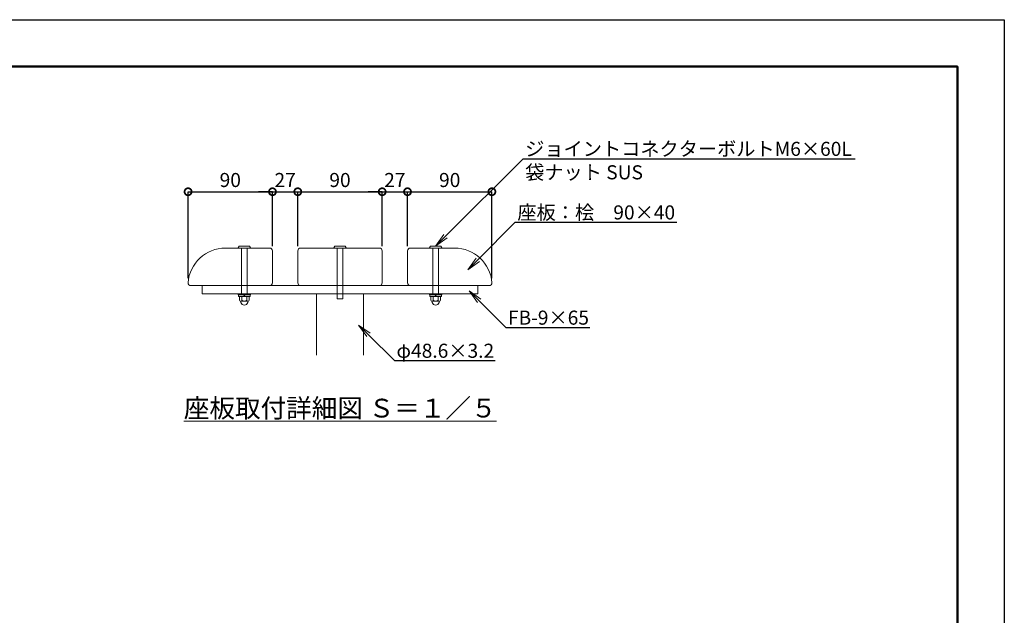
# Model space of a CAD drawing. Extents: x 444 to 8844, y 326 to 6266.
# Drawn here: x 4644 to 8844, y 3726 to 6266 of the extents above; entities that cross this region are included whole.
import ezdxf
from ezdxf import colors
from ezdxf.entities.mleader import LeaderData, LeaderLine
from ezdxf.math import Vec2, Vec3

# ---------------------------------------------------------------- set-up
doc = ezdxf.new("R2010")
doc.units = 0
doc.header["$MEASUREMENT"] = 0
doc.header["$PDMODE"] = 1
doc.layers.get('0').update_dxf_attribs({"linetype": 'CONTINUOUS'})
doc.layers.get('DefPoints').update_dxf_attribs({"linetype": 'CONTINUOUS'})
for name, color, linetype, lineweight in [('FRAM3', 1, 'CONTINUOUS', 50), ('フレーム', 4, 'CONTINUOUS', 18), ('ボルト・ナット', 8, 'CONTINUOUS', 9), ('寸法線', 3, 'CONTINUOUS', 18), ('座板', 22, 'CONTINUOUS', 18), ('文字', 4, 'CONTINUOUS', 18)]:
    doc.layers.add(name, color=color, linetype=linetype, lineweight=lineweight)
doc.styles.get("Standard").update_dxf_attribs({"font": 'TXT.SHX', "bigfont": 'bigfont.shx'})
doc.dimstyles.new('20ベース-5', dxfattribs={"dimscale": 20, "dimtxt": 3, "dimasz": 3, "dimexe": 0, "dimexo": 1, "dimgap": 1, "dimtad": 3, "dimdec": 1, "dimlfac": 0.25, "dimdsep": 46, "dimtxsty": 'STANDARD', "dimblk1": 'DOTSMALL', "dimblk2": 'DOTSMALL', "dimsah": 1, "dimcen": 0, "dimclrd": 256, "dimclre": 256, "dimclrt": 7, "dimadec": 0, "dimazin": 0, "dimtfac": 1, "dimtdec": 1, "dimtix": 1, "dimtmove": 2, "dimatfit": 3, "dimldrblk": 'DOTSMALL', "dimfxl": 1, "dimtolj": 1, "dimarcsym": 0})

# ---------------------------------------------------------------- blocks, each defined once
blk = doc.blocks.new('_DotSmall')
at = {"layer": 'FRAM3', "color": 0, "const_width": 0.5}
blk.add_lwpolyline([(-0.0625, 0, 1), (0.0625, 0, 1)], format="xyb", close=True, dxfattribs=at)
blk = doc.blocks.new('*D6')
at = {"layer": 'DefPoints', "color": 0, "transparency": 16777216}
for p in [(5721.8, 5532.2), (5721.8, 5280.2), (5361.8, 5144.2)]:
    blk.add_point(p, dxfattribs=at)
at = {"layer": '寸法線', "lineweight": -2, "transparency": 16777216}
for p, q in [((5361.8, 5164.2), (5361.8, 5532.2)), ((5361.8, 5532.2), (5721.8, 5532.2)), ((5721.8, 5300.2), (5721.8, 5532.2))]:
    blk.add_line(p, q, dxfattribs=at)
at = {"layer": '寸法線', "lineweight": -2, "transparency": 16777216, "xscale": 60, "yscale": 60, "zscale": 60, "rotation": 180}
blk.add_blockref('_DotSmall', (5361.8, 5532.2), dxfattribs=at)
at = {"layer": '寸法線', "lineweight": -2, "transparency": 16777216, "xscale": 60, "yscale": 60, "zscale": 60}
blk.add_blockref('_DotSmall', (5721.8, 5532.2), dxfattribs=at)
at = {"layer": '寸法線', "color": 7, "transparency": 16777216, "insert": (5541.8, 5582.2), "char_height": 60, "attachment_point": 5}
blk.add_mtext('\\A1;90', dxfattribs=at)
blk = doc.blocks.new('*D7')
at = {"layer": 'DefPoints', "color": 0, "transparency": 16777216}
for p in [(5829.8, 5532.2), (5721.8, 5280.2), (5829.8, 5280.2)]:
    blk.add_point(p, dxfattribs=at)
at = {"layer": '寸法線', "lineweight": -2, "transparency": 16777216}
for p, q in [((5721.8, 5532.2), (5661.8, 5532.2)), ((5721.8, 5300.2), (5721.8, 5532.2)), ((5721.8, 5532.2), (5829.8, 5532.2)), ((5829.8, 5300.2), (5829.8, 5532.2)), ((5829.8, 5532.2), (5889.8, 5532.2))]:
    blk.add_line(p, q, dxfattribs=at)
at = {"layer": '寸法線', "lineweight": -2, "transparency": 16777216, "xscale": 60, "yscale": 60, "zscale": 60}
blk.add_blockref('_DotSmall', (5721.8, 5532.2), dxfattribs=at)
at = {"layer": '寸法線', "lineweight": -2, "transparency": 16777216, "xscale": 60, "yscale": 60, "zscale": 60, "rotation": 180}
blk.add_blockref('_DotSmall', (5829.8, 5532.2), dxfattribs=at)
at = {"layer": '寸法線', "color": 7, "transparency": 16777216, "insert": (5775.8, 5582.2), "char_height": 60, "attachment_point": 5}
blk.add_mtext('\\A1;27', dxfattribs=at)
blk = doc.blocks.new('*D8')
at = {"layer": 'DefPoints', "color": 0, "transparency": 16777216}
for p in [(6189.8, 5532.2), (5829.8, 5280.2), (6189.8, 5280.2)]:
    blk.add_point(p, dxfattribs=at)
at = {"layer": '寸法線', "lineweight": -2, "transparency": 16777216}
for p, q in [((5829.8, 5300.2), (5829.8, 5532.2)), ((5829.8, 5532.2), (6189.8, 5532.2)), ((6189.8, 5300.2), (6189.8, 5532.2))]:
    blk.add_line(p, q, dxfattribs=at)
at = {"layer": '寸法線', "lineweight": -2, "transparency": 16777216, "xscale": 60, "yscale": 60, "zscale": 60, "rotation": 180}
blk.add_blockref('_DotSmall', (5829.8, 5532.2), dxfattribs=at)
at = {"layer": '寸法線', "lineweight": -2, "transparency": 16777216, "xscale": 60, "yscale": 60, "zscale": 60}
blk.add_blockref('_DotSmall', (6189.8, 5532.2), dxfattribs=at)
at = {"layer": '寸法線', "color": 7, "transparency": 16777216, "insert": (6009.8, 5582.2), "char_height": 60, "attachment_point": 5}
blk.add_mtext('\\A1;90', dxfattribs=at)
blk = doc.blocks.new('*D9')
at = {"layer": 'DefPoints', "color": 0, "transparency": 16777216}
for p in [(6297.8, 5532.2), (6189.8, 5280.2), (6297.8, 5280.2)]:
    blk.add_point(p, dxfattribs=at)
at = {"layer": '寸法線', "lineweight": -2, "transparency": 16777216}
for p, q in [((6189.8, 5532.2), (6129.8, 5532.2)), ((6189.8, 5300.2), (6189.8, 5532.2)), ((6189.8, 5532.2), (6297.8, 5532.2)), ((6297.8, 5300.2), (6297.8, 5532.2)), ((6297.8, 5532.2), (6357.8, 5532.2))]:
    blk.add_line(p, q, dxfattribs=at)
at = {"layer": '寸法線', "lineweight": -2, "transparency": 16777216, "xscale": 60, "yscale": 60, "zscale": 60}
blk.add_blockref('_DotSmall', (6189.8, 5532.2), dxfattribs=at)
at = {"layer": '寸法線', "lineweight": -2, "transparency": 16777216, "xscale": 60, "yscale": 60, "zscale": 60, "rotation": 180}
blk.add_blockref('_DotSmall', (6297.8, 5532.2), dxfattribs=at)
at = {"layer": '寸法線', "color": 7, "transparency": 16777216, "insert": (6243.8, 5582.2), "char_height": 60, "attachment_point": 5}
blk.add_mtext('\\A1;27', dxfattribs=at)
blk = doc.blocks.new('*D10')
at = {"layer": 'DefPoints', "color": 0, "transparency": 16777216}
for p in [(6657.8, 5532.2), (6297.8, 5280.2), (6657.8, 5144.2)]:
    blk.add_point(p, dxfattribs=at)
at = {"layer": '寸法線', "lineweight": -2, "transparency": 16777216}
for p, q in [((6297.8, 5300.2), (6297.8, 5532.2)), ((6297.8, 5532.2), (6657.8, 5532.2)), ((6657.8, 5164.2), (6657.8, 5532.2))]:
    blk.add_line(p, q, dxfattribs=at)
at = {"layer": '寸法線', "lineweight": -2, "transparency": 16777216, "xscale": 60, "yscale": 60, "zscale": 60, "rotation": 180}
blk.add_blockref('_DotSmall', (6297.8, 5532.2), dxfattribs=at)
at = {"layer": '寸法線', "lineweight": -2, "transparency": 16777216, "xscale": 60, "yscale": 60, "zscale": 60}
blk.add_blockref('_DotSmall', (6657.8, 5532.2), dxfattribs=at)
at = {"layer": '寸法線', "color": 7, "transparency": 16777216, "insert": (6477.8, 5582.2), "char_height": 60, "attachment_point": 5}
blk.add_mtext('\\A1;90', dxfattribs=at)
blk = doc.blocks.new('_OPEN')
at = {"color": 0, "linetype": 'ByBlock'}
for p, q in [((-1, 0.167), (0, 0)), ((0, 0), (-1, -0.167)), ((0, 0), (-1, 0))]:
    blk.add_line(p, q, dxfattribs=at)

msp = doc.modelspace()

# ---------------------------------------------------------------- linework, layer by layer
at = {"layer": 'DefPoints'}
msp.add_lwpolyline([(443.54, 6265.79), (8843.54, 6265.79), (8843.54, 325.79), (443.54, 325.79)], close=True, dxfattribs=at)
at = {"layer": 'FRAM3'}
msp.add_lwpolyline([(943.54, 6065.79), (8643.54, 6065.79), (8643.54, 525.79), (943.54, 525.79)], close=True, dxfattribs=at)
at = {"layer": 'フレーム'}
for p, q in [((5421.84, 5132.15), (5421.84, 5096.15)), ((6597.84, 5132.15), (5421.84, 5132.15)), ((6597.84, 5132.15), (6597.84, 5096.15)), ((6597.84, 5096.15), (5421.84, 5096.15))]:
    msp.add_line(p, q, dxfattribs=at)
msp.add_lwpolyline([(5909.84, 4835.71), (5909.84, 5096.15), (6109.84, 5096.15), (6109.84, 4835.71)], dxfattribs=at)
at = {"layer": 'ボルト・ナット'}
for p, q in [((5575.87, 5292.71), (5579.69, 5299.91)), ((5627.44, 5292.15), (5576.24, 5292.15)), ((5623.62, 5300.15), (5580.06, 5300.15)), ((5589.84, 5292.15), (5589.84, 5096.15)), ((5613.84, 5292.15), (5613.84, 5096.15)), ((5623.99, 5299.91), (5627.8, 5292.71)), ((5983.87, 5292.71), (5987.69, 5299.91)), ((6035.44, 5292.15), (5984.24, 5292.15)), ((6031.62, 5300.15), (5988.06, 5300.15)), ((5997.84, 5292.15), (5997.84, 5076.15)), ((6021.84, 5292.15), (6021.84, 5076.15)), ((6031.99, 5299.91), (6035.8, 5292.71)), ((6395.69, 5299.91), (6391.87, 5292.71)), ((6392.24, 5292.15), (6443.44, 5292.15)), ((6396.06, 5300.15), (6439.62, 5300.15)), ((6405.84, 5292.15), (6405.84, 5096.15)), ((6429.84, 5292.15), (6429.84, 5096.15)), ((6443.8, 5292.71), (6439.99, 5299.91)), ((5627.84, 5096.15), (5575.84, 5096.15)), ((5575.84, 5096.15), (5575.84, 5092.15)), ((5627.84, 5092.15), (5575.84, 5092.15)), ((5626.24, 5092.15), (5577.44, 5092.15)), ((5577.44, 5092.15), (5577.44, 5086.15)), ((5626.24, 5086.15), (5577.44, 5086.15)), ((5581.05, 5069.15), (5581.05, 5086.15)), ((5622.62, 5086.15), (5581.05, 5086.15)), ((5591.45, 5069.15), (5591.45, 5086.15)), ((5600.03, 5092.15), (5601.64, 5086.15)), ((5602.03, 5092.15), (5603.64, 5086.15)), ((5612.23, 5069.15), (5612.23, 5086.15)), ((5622.62, 5069.15), (5622.62, 5086.15)), ((5626.24, 5092.15), (5626.24, 5086.15)), ((5627.84, 5096.15), (5627.84, 5092.15)), ((6391.84, 5096.15), (6391.84, 5092.15)), ((6391.84, 5096.15), (6443.84, 5096.15)), ((6391.84, 5092.15), (6443.84, 5092.15)), ((6393.44, 5092.15), (6442.24, 5092.15)), ((6393.44, 5092.15), (6393.44, 5086.15)), ((6393.44, 5086.15), (6442.24, 5086.15)), ((6397.05, 5069.15), (6397.05, 5086.15)), ((6397.05, 5086.15), (6438.62, 5086.15)), ((6407.45, 5069.15), (6407.45, 5086.15)), ((6417.64, 5092.15), (6416.03, 5086.15)), ((6419.64, 5092.15), (6418.03, 5086.15)), ((6428.23, 5069.15), (6428.23, 5086.15)), ((6438.62, 5069.15), (6438.62, 5086.15)), ((6442.24, 5092.15), (6442.24, 5086.15)), ((6443.84, 5096.15), (6443.84, 5092.15)), ((5586.84, 5059.57), (5585.34, 5066.22)), ((5617.43, 5066.15), (5586.25, 5066.15)), ((5616.83, 5059.57), (5618.34, 5066.22)), ((6402.84, 5059.57), (6401.34, 5066.22)), ((6402.25, 5066.15), (6433.43, 5066.15)), ((6432.83, 5059.57), (6434.34, 5066.22))]:
    msp.add_line(p, q, dxfattribs=at)
msp.add_lwpolyline([(5997.84, 5076.15), (6021.84, 5076.15)], dxfattribs=at)
for centre, radius, start, end in [((5576.24, 5292.55), 0.4, 156.50137, 269.99963), ((5580.06, 5299.75), 0.4, 89.9996, 156.50137), ((5623.62, 5299.75), 0.4, 23.49846, 89.9996), ((5627.44, 5292.55), 0.4, 269.99963, 23.49846), ((5984.24, 5292.55), 0.4, 156.50137, 269.99963), ((5988.06, 5299.75), 0.4, 89.9996, 156.50137), ((6031.62, 5299.75), 0.4, 23.49846, 89.9996), ((6035.44, 5292.55), 0.4, 269.99963, 23.49846), ((6392.24, 5292.55), 0.4, 156.50154, 270.00037), ((6396.06, 5299.75), 0.4, 90.0004, 156.50154), ((6439.62, 5299.75), 0.4, 23.49863, 90.0004), ((6443.44, 5292.55), 0.4, 270.00037, 23.49863), ((5586.25, 5072.15), 6, 210, 330), ((5601.84, 5065.15), 16, 200.4108, 270), ((5601.84, 5085.65), 19.5, 237.79577, 302.20423), ((5601.84, 5065.15), 16, 270, 339.5892), ((5617.43, 5072.15), 6, 210, 330), ((6402.25, 5072.15), 6, 210, 330), ((6417.84, 5065.15), 16, 200.4108, 270), ((6417.84, 5085.65), 19.5, 237.79577, 302.20423), ((6417.84, 5065.15), 16, 270, 339.5892), ((6433.43, 5072.15), 6, 210, 330)]:
    msp.add_arc(centre, radius, start, end, dxfattribs=at)
at = {"layer": '座板'}
for points in [[(5361.84, 5144.15, 0.4142136), (5373.84, 5132.15), (5709.84, 5132.15, 0.4142136), (5721.84, 5144.15), (5721.84, 5280.15, 0.4142136), (5709.84, 5292.15), (5521.39, 5292.15, 0.392393)], [(5841.84, 5292.15, 0.4142136), (5829.84, 5280.15), (5829.84, 5144.15, 0.4142136), (5841.84, 5132.15), (6177.84, 5132.15, 0.4142136), (6189.84, 5144.15), (6189.84, 5280.15, 0.4142136), (6177.84, 5292.15)], [(6657.84, 5144.15, -0.4142136), (6645.84, 5132.15), (6309.84, 5132.15, -0.4142136), (6297.84, 5144.15), (6297.84, 5280.15, -0.4142136), (6309.84, 5292.15), (6498.29, 5292.15, -0.392393)]]:
    msp.add_lwpolyline(points, format="xyb", close=True, dxfattribs=at)

# ---------------------------------------------------------------- texts
at = {"layer": '文字', "insert": (6010.7, 4609.44), "char_height": 80, "attachment_point": 5}
msp.add_mtext('{\\L座板取付詳細図 Ｓ＝１／５}', dxfattribs=at)

# ---------------------------------------------------------------- dimensions: what is measured, and where the dimension line sits
at = {"layer": '寸法線'}
for base, p1, p2, picture, middle in [((5721.84, 5532.15), (5361.84, 5144.15), (5721.84, 5280.15), '*D6', (5541.84, 5582.15)), ((5829.84, 5532.15), (5721.84, 5280.15), (5829.84, 5280.15), '*D7', (5775.84, 5582.15)), ((6189.84, 5532.15), (5829.84, 5280.15), (6189.84, 5280.15), '*D8', (6009.84, 5582.15)), ((6297.84, 5532.15), (6189.84, 5280.15), (6297.84, 5280.15), '*D9', (6243.84, 5582.15)), ((6657.84, 5532.15), (6297.84, 5280.15), (6657.84, 5144.15), '*D10', (6477.84, 5582.15))]:
    dim = msp.add_linear_dim(base=base, p1=p1, p2=p2, dimstyle='20ベース-5', dxfattribs=at)
    dim.commit()
    dim.dimension.update_dxf_attribs({"geometry": picture, "text_midpoint": middle})

# ---------------------------------------------------------------- leaders
at = {"layer": '文字'}
ml = msp.add_multileader_mtext('Standard', dxfattribs=at)
ml.set_content('ジョイントコネクターボルトM6×60L\\P袋ナット SUS', color=7, style='STANDARD')
ml.set_leader_properties()
ml.set_arrow_properties(name='OPEN')
ml.build(insert=Vec2(0, 0))
ml.multileader.update_dxf_attribs({"text_left_attachment_type": 6, "text_right_attachment_type": 6, "dogleg_length": 0.36, "arrow_head_size": 60, "scale": 20})
ctx = ml.context
ctx.base_point, ctx.scale, ctx.char_height, ctx.arrow_head_size, ctx.landing_gap_size, ctx.plane_origin = Vec3(6797.95, 5673.06), 20, 60, 60, 1.8, Vec3(6417.84, 5300.15)
ctx.left_attachment, ctx.right_attachment = 6, 6
notes = []
notes.append((ctx, [(0, (1, 1, 0), (6790.75, 5673.06), (1, 0), 7.2, [(0, [(6417.84, 5300.15)], 0, [])])]))
ctx.mtext.insert, ctx.mtext.flow_direction = Vec3(6799.75, 5745.06), 5
ml = msp.add_multileader_mtext('Standard', dxfattribs=at)
ml.set_content('座板：桧\u300090×40', color=7, style='STANDARD')
ml.set_leader_properties()
ml.set_arrow_properties(name='OPEN')
ml.build(insert=Vec2(0, 0))
ml.multileader.update_dxf_attribs({"text_left_attachment_type": 6, "text_right_attachment_type": 6, "dogleg_length": 0.36, "arrow_head_size": 60, "scale": 20})
ctx = ml.context
ctx.base_point, ctx.scale, ctx.char_height, ctx.arrow_head_size, ctx.landing_gap_size, ctx.plane_origin = Vec3(6764.66, 5401.99), 20, 60, 60, 1.8, Vec3(6554.93, 5199.46)
ctx.left_attachment, ctx.right_attachment = 6, 6
notes.append((ctx, [(0, (1, 1, 0), (6757.46, 5401.99), (1, 0), 7.2, [(0, [(6554.93, 5199.46)], 0, [])])]))
ctx.mtext.insert, ctx.mtext.flow_direction = Vec3(6766.46, 5473.99), 5
ml = msp.add_multileader_mtext('Standard', dxfattribs=at)
ml.set_content('FB-9×65', color=7, style='STANDARD')
ml.set_leader_properties()
ml.set_arrow_properties(name='OPEN')
ml.build(insert=Vec2(0, 0))
ml.multileader.update_dxf_attribs({"text_left_attachment_type": 6, "text_right_attachment_type": 6, "dogleg_length": 0.36, "arrow_head_size": 60, "scale": 20})
ctx = ml.context
ctx.base_point, ctx.scale, ctx.char_height, ctx.arrow_head_size, ctx.landing_gap_size, ctx.plane_origin = Vec3(6724.57, 4953.35), 20, 60, 60, 1.8, Vec3(6476.43, 4788.44)
ctx.left_attachment, ctx.right_attachment = 6, 6
notes.append((ctx, [(0, (1, 1, 0), (6717.37, 4953.35), (1, 0), 7.2, [(0, [(6561.02, 5109.69)], 0, [])])]))
ctx.mtext.insert, ctx.mtext.flow_direction = Vec3(6726.37, 5025.35), 5
ml = msp.add_multileader_mtext('Standard', dxfattribs=at)
ml.set_content('φ48.6×3.2', color=7, style='STANDARD')
ml.set_leader_properties()
ml.set_arrow_properties(name='OPEN')
ml.build(insert=Vec2(0, 0))
ml.multileader.update_dxf_attribs({"text_left_attachment_type": 6, "text_right_attachment_type": 6, "dogleg_length": 0.36, "arrow_head_size": 60, "scale": 20})
ctx = ml.context
ctx.base_point, ctx.scale, ctx.char_height, ctx.arrow_head_size, ctx.landing_gap_size, ctx.plane_origin = Vec3(6248.86, 4812.14), 20, 60, 60, 1.8, Vec3(6014.24, 4963.78)
ctx.left_attachment, ctx.right_attachment = 6, 6
notes.append((ctx, [(0, (1, 1, 0), (6241.66, 4812.14), (1, 0), 7.2, [(0, [(6089.36, 4963.78)], 0, [])])]))
ctx.mtext.insert, ctx.mtext.flow_direction = Vec3(6250.66, 4884.14), 5
for ctx, leaders in notes:
    for number, flags, end, landing, length, lines in leaders:
        leader = LeaderData()
        leader.index, (leader.has_last_leader_line, leader.has_dogleg_vector, leader.attachment_direction) = number, flags
        leader.last_leader_point, leader.dogleg_vector, leader.dogleg_length = Vec3(end), Vec3(landing), length
        for number, points, colour, breaks in lines:
            line = LeaderLine()
            line.index, line.vertices, line.color, line.breaks = number, Vec3.list(points), colors.encode_raw_color(colour), breaks
            leader.lines.append(line)
        ctx.leaders.append(leader)

doc.saveas('drawing.dxf')
